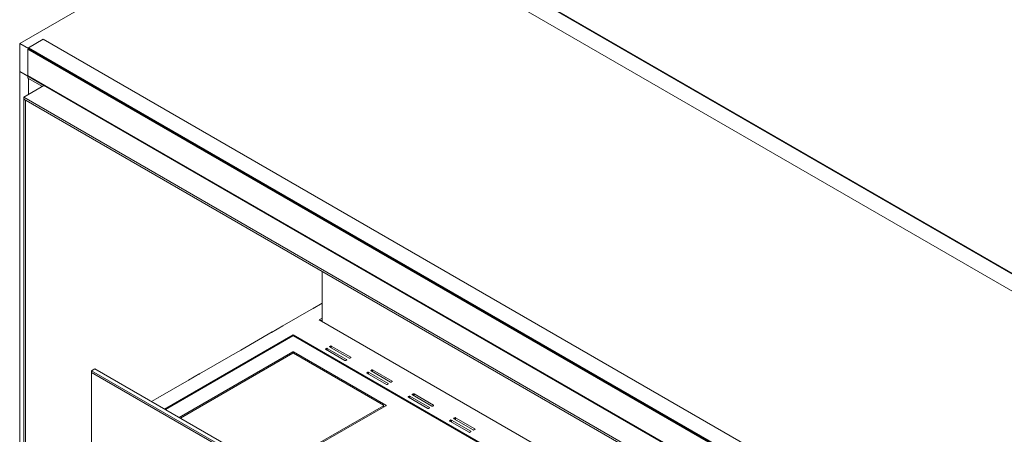
# Model space of a CAD drawing. Units: inches. Extents: x 0 to 297, y 0 to 210.
# Drawn here: x 201 to 258, y 140 to 164 of the extents above; entities that cross this region are included whole.
import ezdxf

# ---------------------------------------------------------------- set-up
doc = ezdxf.new("R2010")
doc.units = ezdxf.units.IN
doc.header["$MEASUREMENT"] = 0

# ---------------------------------------------------------------- blocks, each defined once
blk = doc.blocks.new('block 22')
at = {"color": 7, "lineweight": 9, "true_color": 0xffffff}
blk.add_lwpolyline([(221.934, 141.603), (221.934, 141.693)], dxfattribs=at)
blk = doc.blocks.new('block 42')
at = {"color": 7, "lineweight": 9, "true_color": 0xffffff}
blk.add_lwpolyline([(210.606, 143.173), (210.607, 143.172)], dxfattribs=at)
blk = doc.blocks.new('block 43')
at = {"color": 7, "lineweight": 9, "true_color": 0xffffff}
blk.add_lwpolyline([(213.018, 144.565), (213.019, 144.564)], dxfattribs=at)
blk = doc.blocks.new('block 44')
at = {"color": 7, "lineweight": 9, "true_color": 0xffffff}
blk.add_lwpolyline([(215.43, 145.958), (215.431, 145.957)], dxfattribs=at)
blk = doc.blocks.new('block 45')
at = {"color": 7, "lineweight": 9, "true_color": 0xffffff}
blk.add_lwpolyline([(217.842, 147.35), (217.843, 147.349)], dxfattribs=at)
blk = doc.blocks.new('block 175')
at = {"color": 7, "lineweight": 9, "true_color": 0xffffff}
blk.add_lwpolyline([(215.455, 137.863), (222.066, 141.679)], dxfattribs=at)
blk = doc.blocks.new('block 176')
at = {"color": 7, "lineweight": 9, "true_color": 0xffffff}
blk.add_open_spline([(222.066, 141.679), (222.074, 141.682), (222.077, 141.69), (222.075, 141.698), (222.073, 141.702), (222.07, 141.705), (222.066, 141.706)], degree=3, knots=[0, 0, 0, 0, 1, 1, 1, 2, 2, 2, 2], dxfattribs=at)
blk = doc.blocks.new('block 177')
at = {"color": 7, "lineweight": 9, "true_color": 0xffffff}
blk.add_lwpolyline([(222.066, 141.706), (216.692, 144.809)], dxfattribs=at)
blk = doc.blocks.new('block 178')
at = {"color": 7, "lineweight": 9, "true_color": 0xffffff}
blk.add_open_spline([(216.692, 144.809), (216.677, 144.816), (216.66, 144.816), (216.645, 144.809)], degree=3, dxfattribs=at)
blk = doc.blocks.new('block 179')
at = {"color": 7, "lineweight": 9, "true_color": 0xffffff}
blk.add_lwpolyline([(216.645, 144.809), (210.034, 140.992)], dxfattribs=at)
blk = doc.blocks.new('block 181')
at = {"color": 7, "lineweight": 9, "true_color": 0xffffff}
blk.add_lwpolyline([(216.645, 145.734), (209.233, 141.455)], dxfattribs=at)
blk = doc.blocks.new('block 182')
at = {"color": 7, "lineweight": 9, "true_color": 0xffffff}
blk.add_open_spline([(216.692, 145.734), (216.677, 145.741), (216.66, 145.741), (216.645, 145.734)], degree=3, dxfattribs=at)
blk = doc.blocks.new('block 183')
at = {"color": 7, "lineweight": 9, "true_color": 0xffffff}
blk.add_lwpolyline([(216.692, 145.734), (257.657, 122.085)], dxfattribs=at)
blk = doc.blocks.new('block 198')
at = {"color": 7, "lineweight": 9, "true_color": 0xffffff}
blk.add_lwpolyline([(221.948, 141.611), (221.934, 141.619)], dxfattribs=at)
blk = doc.blocks.new('block 227')
at = {"color": 7, "lineweight": 9, "true_color": 0xffffff}
blk.add_open_spline([(221.925, 141.679), (221.932, 141.682), (221.936, 141.69), (221.933, 141.698), (221.932, 141.702), (221.929, 141.705), (221.925, 141.706)], degree=3, knots=[0, 0, 0, 0, 1, 1, 1, 2, 2, 2, 2], dxfattribs=at)
blk = doc.blocks.new('block 228')
at = {"color": 7, "lineweight": 9, "true_color": 0xffffff}
blk.add_lwpolyline([(221.925, 141.679), (215.385, 137.903)], dxfattribs=at)
blk = doc.blocks.new('block 229')
at = {"color": 7, "lineweight": 9, "true_color": 0xffffff}
blk.add_lwpolyline([(216.645, 144.727), (210.105, 140.951)], dxfattribs=at)
blk = doc.blocks.new('block 230')
at = {"color": 7, "lineweight": 9, "true_color": 0xffffff}
blk.add_open_spline([(216.692, 144.727), (216.677, 144.734), (216.66, 144.734), (216.645, 144.727)], degree=3, dxfattribs=at)
blk = doc.blocks.new('block 231')
at = {"color": 7, "lineweight": 9, "true_color": 0xffffff}
blk.add_lwpolyline([(216.692, 144.727), (221.925, 141.706)], dxfattribs=at)
blk = doc.blocks.new('block 774')
at = {"color": 7, "lineweight": 9, "true_color": 0xffffff}
blk.add_lwpolyline([(218.354, 149.486), (218.354, 146.584)], dxfattribs=at)
blk = doc.blocks.new('block 775')
at = {"color": 7, "lineweight": 9, "true_color": 0xffffff}
blk.add_lwpolyline([(257.657, 113.173), (204.943, 143.605)], dxfattribs=at)
blk = doc.blocks.new('block 776')
at = {"color": 7, "lineweight": 9, "true_color": 0xffffff}
blk.add_lwpolyline([(204.943, 143.605), (204.943, 143.714)], dxfattribs=at)
blk = doc.blocks.new('block 777')
at = {"color": 7, "lineweight": 9, "true_color": 0xffffff}
blk.add_lwpolyline([(204.943, 143.714), (257.657, 113.282)], dxfattribs=at)
blk = doc.blocks.new('block 778')
at = {"color": 7, "lineweight": 9, "true_color": 0xffffff}
blk.add_lwpolyline([(204.943, 143.714), (205.131, 143.823)], dxfattribs=at)
blk = doc.blocks.new('block 779')
at = {"color": 7, "lineweight": 9, "true_color": 0xffffff}
blk.add_lwpolyline([(257.657, 113.5), (205.131, 143.823)], dxfattribs=at)
blk = doc.blocks.new('block 780')
at = {"color": 7, "lineweight": 9, "true_color": 0xffffff}
blk.add_lwpolyline([(204.943, 143.605), (204.943, 138.842)], dxfattribs=at)
blk = doc.blocks.new('block 781')
at = {"color": 7, "lineweight": 9, "true_color": 0xffffff}
blk.add_lwpolyline([(200.759, 162.746), (260.344, 128.348)], dxfattribs=at)
blk = doc.blocks.new('block 782')
at = {"color": 7, "lineweight": 9, "true_color": 0xffffff}
blk.add_lwpolyline([(218.059, 172.733), (200.759, 162.746)], dxfattribs=at)
blk = doc.blocks.new('block 783')
at = {"color": 7, "lineweight": 9, "true_color": 0xffffff}
blk.add_lwpolyline([(277.645, 138.336), (218.059, 172.733)], dxfattribs=at)
blk = doc.blocks.new('block 788')
at = {"color": 7, "lineweight": 9, "true_color": 0xffffff}
blk.add_lwpolyline([(200.759, 161.113), (260.344, 126.715)], dxfattribs=at)
blk = doc.blocks.new('block 789')
at = {"color": 7, "lineweight": 9, "true_color": 0xffffff}
blk.add_lwpolyline([(200.759, 161.113), (200.759, 162.746)], dxfattribs=at)
blk = doc.blocks.new('block 1068')
at = {"color": 7, "lineweight": 9, "true_color": 0xffffff}
blk.add_lwpolyline([(276.278, 138.091), (217.635, 171.944)], dxfattribs=at)
blk = doc.blocks.new('block 1069')
at = {"color": 7, "lineweight": 9, "true_color": 0xffffff}
blk.add_lwpolyline([(277.126, 138.581), (218.483, 172.434)], dxfattribs=at)
blk = doc.blocks.new('block 1073')
at = {"color": 7, "lineweight": 9, "true_color": 0xffffff}
blk.add_lwpolyline([(259.92, 128.647), (201.277, 162.501)], dxfattribs=at)
blk = doc.blocks.new('block 1074')
at = {"color": 7, "lineweight": 9, "true_color": 0xffffff}
blk.add_lwpolyline([(259.873, 128.566), (201.23, 162.42)], dxfattribs=at)
blk = doc.blocks.new('block 1075')
at = {"color": 7, "lineweight": 9, "true_color": 0xffffff}
blk.add_lwpolyline([(259.873, 127.042), (201.23, 160.895)], dxfattribs=at)
blk = doc.blocks.new('block 1076')
at = {"color": 7, "lineweight": 9, "true_color": 0xffffff}
blk.add_lwpolyline([(201.23, 162.42), (201.23, 160.895)], dxfattribs=at)
blk = doc.blocks.new('block 1077')
at = {"color": 7, "lineweight": 9, "true_color": 0xffffff}
blk.add_lwpolyline([(260.769, 129.137), (202.126, 162.991)], dxfattribs=at)
blk = doc.blocks.new('block 1078')
at = {"color": 7, "lineweight": 9, "true_color": 0xffffff}
blk.add_lwpolyline([(202.126, 162.991), (201.277, 162.501)], dxfattribs=at)
blk = doc.blocks.new('block 1081')
at = {"color": 7, "lineweight": 9, "true_color": 0xffffff}
blk.add_lwpolyline([(200.994, 159.616), (257.751, 126.851)], dxfattribs=at)
blk = doc.blocks.new('block 1082')
at = {"color": 7, "lineweight": 9, "true_color": 0xffffff}
blk.add_lwpolyline([(202.173, 160.297), (200.994, 159.616)], dxfattribs=at)
blk = doc.blocks.new('block 1083')
at = {"color": 7, "lineweight": 9, "true_color": 0xffffff}
blk.add_lwpolyline([(201.23, 160.841), (202.173, 160.297)], dxfattribs=at)
blk = doc.blocks.new('block 1085')
at = {"color": 7, "lineweight": 9, "true_color": 0xffffff}
blk.add_lwpolyline([(200.994, 159.507), (200.994, 159.616)], dxfattribs=at)
blk = doc.blocks.new('block 1086')
at = {"color": 7, "lineweight": 9, "true_color": 0xffffff}
blk.add_lwpolyline([(200.994, 159.507), (257.751, 126.742)], dxfattribs=at)
blk = doc.blocks.new('block 1091')
at = {"color": 7, "lineweight": 9, "true_color": 0xffffff}
blk.add_lwpolyline([(201.23, 160.732), (201.23, 160.841)], dxfattribs=at)
blk = doc.blocks.new('block 1092')
at = {"color": 7, "lineweight": 9, "true_color": 0xffffff}
blk.add_lwpolyline([(201.23, 160.732), (202.079, 160.242)], dxfattribs=at)
blk = doc.blocks.new('block 1098')
at = {"color": 7, "lineweight": 9, "true_color": 0xffffff}
blk.add_open_spline([(217.864, 147.361), (217.862, 147.361), (217.86, 147.361), (217.859, 147.36)], degree=3, dxfattribs=at)
blk = doc.blocks.new('block 1099')
at = {"color": 7, "lineweight": 9, "true_color": 0xffffff}
blk.add_lwpolyline([(216.036, 146.308), (217.859, 147.36)], dxfattribs=at)
blk = doc.blocks.new('block 1100')
at = {"color": 7, "lineweight": 9, "true_color": 0xffffff}
blk.add_open_spline([(216.036, 146.308), (216.034, 146.306), (216.032, 146.305), (216.031, 146.303)], degree=3, dxfattribs=at)
blk = doc.blocks.new('block 1101')
at = {"color": 7, "lineweight": 9, "true_color": 0xffffff}
blk.add_open_spline([(215.452, 145.969), (215.45, 145.969), (215.448, 145.968), (215.447, 145.967)], degree=3, dxfattribs=at)
blk = doc.blocks.new('block 1102')
at = {"color": 7, "lineweight": 9, "true_color": 0xffffff}
blk.add_lwpolyline([(213.624, 144.915), (215.447, 145.967)], dxfattribs=at)
blk = doc.blocks.new('block 1103')
at = {"color": 7, "lineweight": 9, "true_color": 0xffffff}
blk.add_open_spline([(213.624, 144.915), (213.622, 144.914), (213.62, 144.912), (213.619, 144.911)], degree=3, dxfattribs=at)
blk = doc.blocks.new('block 1104')
at = {"color": 7, "lineweight": 9, "true_color": 0xffffff}
blk.add_open_spline([(213.04, 144.577), (213.038, 144.577), (213.036, 144.576), (213.035, 144.575)], degree=3, dxfattribs=at)
blk = doc.blocks.new('block 1105')
at = {"color": 7, "lineweight": 9, "true_color": 0xffffff}
blk.add_lwpolyline([(211.212, 143.523), (213.035, 144.575)], dxfattribs=at)
blk = doc.blocks.new('block 1106')
at = {"color": 7, "lineweight": 9, "true_color": 0xffffff}
blk.add_open_spline([(211.212, 143.523), (211.21, 143.521), (211.208, 143.52), (211.207, 143.518)], degree=3, dxfattribs=at)
blk = doc.blocks.new('block 1107')
at = {"color": 7, "lineweight": 9, "true_color": 0xffffff}
blk.add_open_spline([(210.628, 143.184), (210.626, 143.184), (210.624, 143.184), (210.623, 143.182)], degree=3, dxfattribs=at)
blk = doc.blocks.new('block 1108')
at = {"color": 7, "lineweight": 9, "true_color": 0xffffff}
blk.add_lwpolyline([(208.8, 142.13), (210.623, 143.182)], dxfattribs=at)
blk = doc.blocks.new('block 1109')
at = {"color": 7, "lineweight": 9, "true_color": 0xffffff}
blk.add_open_spline([(208.8, 142.13), (208.798, 142.129), (208.796, 142.128), (208.795, 142.126)], degree=3, dxfattribs=at)
blk = doc.blocks.new('block 1114')
at = {"color": 7, "lineweight": 9, "true_color": 0xffffff}
blk.add_lwpolyline([(201.089, 159.453), (201.089, 137.679)], dxfattribs=at)
blk = doc.blocks.new('block 1115')
at = {"color": 7, "lineweight": 9, "true_color": 0xffffff}
blk.add_lwpolyline([(200.994, 159.507), (201.089, 159.453)], dxfattribs=at)
blk = doc.blocks.new('block 1117')
at = {"color": 7, "lineweight": 9, "true_color": 0xffffff}
blk.add_lwpolyline([(200.994, 159.507), (200.994, 137.733)], dxfattribs=at)
blk = doc.blocks.new('block 1118')
at = {"color": 7, "lineweight": 9, "true_color": 0xffffff}
blk.add_lwpolyline([(211.247, 143.543), (211.248, 143.542)], dxfattribs=at)
blk = doc.blocks.new('block 1119')
at = {"color": 7, "lineweight": 9, "true_color": 0xffffff}
blk.add_lwpolyline([(210.589, 143.161), (210.587, 143.162)], dxfattribs=at)
blk = doc.blocks.new('block 1120')
at = {"color": 7, "lineweight": 9, "true_color": 0xffffff}
blk.add_lwpolyline([(211.248, 143.542), (210.589, 143.161)], dxfattribs=at)
blk = doc.blocks.new('block 1121')
at = {"color": 7, "lineweight": 9, "true_color": 0xffffff}
blk.add_lwpolyline([(216.072, 146.328), (216.073, 146.327)], dxfattribs=at)
blk = doc.blocks.new('block 1122')
at = {"color": 7, "lineweight": 9, "true_color": 0xffffff}
blk.add_lwpolyline([(215.413, 145.946), (215.411, 145.947)], dxfattribs=at)
blk = doc.blocks.new('block 1123')
at = {"color": 7, "lineweight": 9, "true_color": 0xffffff}
blk.add_lwpolyline([(216.073, 146.327), (215.413, 145.946)], dxfattribs=at)
blk = doc.blocks.new('block 1127')
at = {"color": 7, "lineweight": 9, "true_color": 0xffffff}
blk.add_open_spline([(222.424, 143.078), (222.432, 143.081), (222.435, 143.089), (222.433, 143.097), (222.431, 143.1), (222.428, 143.104), (222.424, 143.105)], degree=3, knots=[0, 0, 0, 0, 1, 1, 1, 2, 2, 2, 2], dxfattribs=at)
blk = doc.blocks.new('block 1128')
at = {"color": 7, "lineweight": 9, "true_color": 0xffffff}
blk.add_lwpolyline([(222.424, 143.105), (221.293, 143.758)], dxfattribs=at)
blk = doc.blocks.new('block 1129')
at = {"color": 7, "lineweight": 9, "true_color": 0xffffff}
blk.add_open_spline([(221.293, 143.758), (221.278, 143.766), (221.261, 143.766), (221.246, 143.758)], degree=3, dxfattribs=at)
blk = doc.blocks.new('block 1130')
at = {"color": 7, "lineweight": 9, "true_color": 0xffffff}
blk.add_lwpolyline([(221.246, 143.758), (221.199, 143.731)], dxfattribs=at)
blk = doc.blocks.new('block 1131')
at = {"color": 7, "lineweight": 9, "true_color": 0xffffff}
blk.add_open_spline([(221.199, 143.731), (221.191, 143.728), (221.187, 143.72), (221.19, 143.712), (221.192, 143.708), (221.195, 143.705), (221.199, 143.704)], degree=3, knots=[0, 0, 0, 0, 1, 1, 1, 2, 2, 2, 2], dxfattribs=at)
blk = doc.blocks.new('block 1132')
at = {"color": 7, "lineweight": 9, "true_color": 0xffffff}
blk.add_lwpolyline([(221.199, 143.704), (222.33, 143.051)], dxfattribs=at)
blk = doc.blocks.new('block 1133')
at = {"color": 7, "lineweight": 9, "true_color": 0xffffff}
blk.add_open_spline([(222.33, 143.051), (222.345, 143.043), (222.362, 143.043), (222.377, 143.051)], degree=3, dxfattribs=at)
blk = doc.blocks.new('block 1134')
at = {"color": 7, "lineweight": 9, "true_color": 0xffffff}
blk.add_lwpolyline([(222.377, 143.051), (222.424, 143.078)], dxfattribs=at)
blk = doc.blocks.new('block 1135')
at = {"color": 7, "lineweight": 9, "true_color": 0xffffff}
blk.add_open_spline([(220.963, 143.595), (220.955, 143.592), (220.952, 143.584), (220.954, 143.576), (220.956, 143.572), (220.959, 143.569), (220.963, 143.568)], degree=3, knots=[0, 0, 0, 0, 1, 1, 1, 2, 2, 2, 2], dxfattribs=at)
blk = doc.blocks.new('block 1136')
at = {"color": 7, "lineweight": 9, "true_color": 0xffffff}
blk.add_lwpolyline([(220.963, 143.568), (222.094, 142.915)], dxfattribs=at)
blk = doc.blocks.new('block 1137')
at = {"color": 7, "lineweight": 9, "true_color": 0xffffff}
blk.add_open_spline([(222.094, 142.915), (222.109, 142.907), (222.127, 142.907), (222.141, 142.915)], degree=3, dxfattribs=at)
blk = doc.blocks.new('block 1138')
at = {"color": 7, "lineweight": 9, "true_color": 0xffffff}
blk.add_lwpolyline([(222.141, 142.915), (222.188, 142.942)], dxfattribs=at)
blk = doc.blocks.new('block 1139')
at = {"color": 7, "lineweight": 9, "true_color": 0xffffff}
blk.add_open_spline([(222.188, 142.942), (222.196, 142.945), (222.2, 142.953), (222.197, 142.961), (222.196, 142.964), (222.192, 142.968), (222.188, 142.969)], degree=3, knots=[0, 0, 0, 0, 1, 1, 1, 2, 2, 2, 2], dxfattribs=at)
blk = doc.blocks.new('block 1140')
at = {"color": 7, "lineweight": 9, "true_color": 0xffffff}
blk.add_lwpolyline([(222.188, 142.969), (221.057, 143.622)], dxfattribs=at)
blk = doc.blocks.new('block 1141')
at = {"color": 7, "lineweight": 9, "true_color": 0xffffff}
blk.add_open_spline([(221.057, 143.622), (221.042, 143.63), (221.025, 143.63), (221.01, 143.622)], degree=3, dxfattribs=at)
blk = doc.blocks.new('block 1142')
at = {"color": 7, "lineweight": 9, "true_color": 0xffffff}
blk.add_lwpolyline([(221.01, 143.622), (220.963, 143.595)], dxfattribs=at)
blk = doc.blocks.new('block 1143')
at = {"color": 7, "lineweight": 9, "true_color": 0xffffff}
blk.add_open_spline([(218.554, 144.985), (218.547, 144.983), (218.543, 144.974), (218.546, 144.967), (218.547, 144.963), (218.55, 144.96), (218.554, 144.958)], degree=3, knots=[0, 0, 0, 0, 1, 1, 1, 2, 2, 2, 2], dxfattribs=at)
blk = doc.blocks.new('block 1144')
at = {"color": 7, "lineweight": 9, "true_color": 0xffffff}
blk.add_lwpolyline([(218.554, 144.958), (219.685, 144.305)], dxfattribs=at)
blk = doc.blocks.new('block 1145')
at = {"color": 7, "lineweight": 9, "true_color": 0xffffff}
blk.add_open_spline([(219.685, 144.305), (219.7, 144.297), (219.718, 144.297), (219.733, 144.305)], degree=3, dxfattribs=at)
blk = doc.blocks.new('block 1146')
at = {"color": 7, "lineweight": 9, "true_color": 0xffffff}
blk.add_lwpolyline([(219.733, 144.305), (219.78, 144.332)], dxfattribs=at)
blk = doc.blocks.new('block 1147')
at = {"color": 7, "lineweight": 9, "true_color": 0xffffff}
blk.add_open_spline([(219.78, 144.332), (219.787, 144.335), (219.791, 144.343), (219.788, 144.351), (219.787, 144.355), (219.784, 144.358), (219.78, 144.359)], degree=3, knots=[0, 0, 0, 0, 1, 1, 1, 2, 2, 2, 2], dxfattribs=at)
blk = doc.blocks.new('block 1148')
at = {"color": 7, "lineweight": 9, "true_color": 0xffffff}
blk.add_lwpolyline([(219.78, 144.359), (218.648, 145.013)], dxfattribs=at)
blk = doc.blocks.new('block 1149')
at = {"color": 7, "lineweight": 9, "true_color": 0xffffff}
blk.add_open_spline([(218.648, 145.013), (218.634, 145.02), (218.616, 145.02), (218.601, 145.013)], degree=3, dxfattribs=at)
blk = doc.blocks.new('block 1150')
at = {"color": 7, "lineweight": 9, "true_color": 0xffffff}
blk.add_lwpolyline([(218.601, 145.013), (218.554, 144.985)], dxfattribs=at)
blk = doc.blocks.new('block 1151')
at = {"color": 7, "lineweight": 9, "true_color": 0xffffff}
blk.add_open_spline([(220.016, 144.468), (220.023, 144.471), (220.027, 144.48), (220.024, 144.487), (220.022, 144.491), (220.019, 144.494), (220.016, 144.496)], degree=3, knots=[0, 0, 0, 0, 1, 1, 1, 2, 2, 2, 2], dxfattribs=at)
blk = doc.blocks.new('block 1152')
at = {"color": 7, "lineweight": 9, "true_color": 0xffffff}
blk.add_lwpolyline([(220.016, 144.496), (218.884, 145.149)], dxfattribs=at)
blk = doc.blocks.new('block 1153')
at = {"color": 7, "lineweight": 9, "true_color": 0xffffff}
blk.add_open_spline([(218.884, 145.149), (218.869, 145.156), (218.852, 145.156), (218.837, 145.149)], degree=3, dxfattribs=at)
blk = doc.blocks.new('block 1154')
at = {"color": 7, "lineweight": 9, "true_color": 0xffffff}
blk.add_lwpolyline([(218.837, 145.149), (218.79, 145.122)], dxfattribs=at)
blk = doc.blocks.new('block 1155')
at = {"color": 7, "lineweight": 9, "true_color": 0xffffff}
blk.add_open_spline([(218.79, 145.122), (218.783, 145.119), (218.779, 145.11), (218.781, 145.103), (218.783, 145.099), (218.786, 145.096), (218.79, 145.094)], degree=3, knots=[0, 0, 0, 0, 1, 1, 1, 2, 2, 2, 2], dxfattribs=at)
blk = doc.blocks.new('block 1156')
at = {"color": 7, "lineweight": 9, "true_color": 0xffffff}
blk.add_lwpolyline([(218.79, 145.094), (219.921, 144.441)], dxfattribs=at)
blk = doc.blocks.new('block 1157')
at = {"color": 7, "lineweight": 9, "true_color": 0xffffff}
blk.add_open_spline([(219.921, 144.441), (219.936, 144.434), (219.953, 144.434), (219.968, 144.441)], degree=3, dxfattribs=at)
blk = doc.blocks.new('block 1158')
at = {"color": 7, "lineweight": 9, "true_color": 0xffffff}
blk.add_lwpolyline([(219.968, 144.441), (220.016, 144.468)], dxfattribs=at)
blk = doc.blocks.new('block 1159')
at = {"color": 7, "lineweight": 9, "true_color": 0xffffff}
blk.add_lwpolyline([(218.354, 146.775), (218.189, 146.679)], dxfattribs=at)
blk = doc.blocks.new('block 1160')
at = {"color": 7, "lineweight": 9, "true_color": 0xffffff}
blk.add_lwpolyline([(218.189, 146.679), (257.657, 123.895)], dxfattribs=at)
blk = doc.blocks.new('block 1163')
at = {"color": 7, "lineweight": 9, "true_color": 0xffffff}
blk.add_lwpolyline([(216.669, 145.802), (209.186, 141.482)], dxfattribs=at)
blk = doc.blocks.new('block 1164')
at = {"color": 7, "lineweight": 9, "true_color": 0xffffff}
blk.add_lwpolyline([(257.657, 122.14), (216.669, 145.802)], dxfattribs=at)
blk = doc.blocks.new('block 1167')
at = {"color": 7, "lineweight": 9, "true_color": 0xffffff}
blk.add_lwpolyline([(223.419, 142.232), (223.371, 142.204)], dxfattribs=at)
blk = doc.blocks.new('block 1168')
at = {"color": 7, "lineweight": 9, "true_color": 0xffffff}
blk.add_open_spline([(223.371, 142.204), (223.364, 142.202), (223.36, 142.193), (223.363, 142.186), (223.364, 142.182), (223.368, 142.179), (223.371, 142.177)], degree=3, knots=[0, 0, 0, 0, 1, 1, 1, 2, 2, 2, 2], dxfattribs=at)
blk = doc.blocks.new('block 1169')
at = {"color": 7, "lineweight": 9, "true_color": 0xffffff}
blk.add_lwpolyline([(223.371, 142.177), (224.503, 141.524)], dxfattribs=at)
blk = doc.blocks.new('block 1170')
at = {"color": 7, "lineweight": 9, "true_color": 0xffffff}
blk.add_open_spline([(224.503, 141.524), (224.518, 141.516), (224.535, 141.516), (224.55, 141.524)], degree=3, dxfattribs=at)
blk = doc.blocks.new('block 1171')
at = {"color": 7, "lineweight": 9, "true_color": 0xffffff}
blk.add_lwpolyline([(224.55, 141.524), (224.597, 141.551)], dxfattribs=at)
blk = doc.blocks.new('block 1172')
at = {"color": 7, "lineweight": 9, "true_color": 0xffffff}
blk.add_open_spline([(224.597, 141.551), (224.605, 141.554), (224.609, 141.563), (224.606, 141.57), (224.604, 141.574), (224.601, 141.577), (224.597, 141.579)], degree=3, knots=[0, 0, 0, 0, 1, 1, 1, 2, 2, 2, 2], dxfattribs=at)
blk = doc.blocks.new('block 1173')
at = {"color": 7, "lineweight": 9, "true_color": 0xffffff}
blk.add_lwpolyline([(224.597, 141.579), (223.466, 142.232)], dxfattribs=at)
blk = doc.blocks.new('block 1174')
at = {"color": 7, "lineweight": 9, "true_color": 0xffffff}
blk.add_open_spline([(223.466, 142.232), (223.451, 142.239), (223.433, 142.239), (223.419, 142.232)], degree=3, dxfattribs=at)
blk = doc.blocks.new('block 1175')
at = {"color": 7, "lineweight": 9, "true_color": 0xffffff}
blk.add_lwpolyline([(225.827, 140.841), (225.78, 140.814)], dxfattribs=at)
blk = doc.blocks.new('block 1176')
at = {"color": 7, "lineweight": 9, "true_color": 0xffffff}
blk.add_open_spline([(225.78, 140.814), (225.773, 140.811), (225.769, 140.803), (225.772, 140.795), (225.773, 140.791), (225.776, 140.788), (225.78, 140.787)], degree=3, knots=[0, 0, 0, 0, 1, 1, 1, 2, 2, 2, 2], dxfattribs=at)
blk = doc.blocks.new('block 1177')
at = {"color": 7, "lineweight": 9, "true_color": 0xffffff}
blk.add_lwpolyline([(225.78, 140.787), (226.912, 140.134)], dxfattribs=at)
blk = doc.blocks.new('block 1178')
at = {"color": 7, "lineweight": 9, "true_color": 0xffffff}
blk.add_open_spline([(226.912, 140.134), (226.926, 140.126), (226.944, 140.126), (226.959, 140.134)], degree=3, dxfattribs=at)
blk = doc.blocks.new('block 1179')
at = {"color": 7, "lineweight": 9, "true_color": 0xffffff}
blk.add_lwpolyline([(226.959, 140.134), (227.006, 140.161)], dxfattribs=at)
blk = doc.blocks.new('block 1180')
at = {"color": 7, "lineweight": 9, "true_color": 0xffffff}
blk.add_open_spline([(227.006, 140.161), (227.013, 140.164), (227.017, 140.172), (227.014, 140.18), (227.013, 140.184), (227.01, 140.187), (227.006, 140.188)], degree=3, knots=[0, 0, 0, 0, 1, 1, 1, 2, 2, 2, 2], dxfattribs=at)
blk = doc.blocks.new('block 1181')
at = {"color": 7, "lineweight": 9, "true_color": 0xffffff}
blk.add_lwpolyline([(227.006, 140.188), (225.874, 140.841)], dxfattribs=at)
blk = doc.blocks.new('block 1182')
at = {"color": 7, "lineweight": 9, "true_color": 0xffffff}
blk.add_open_spline([(225.874, 140.841), (225.86, 140.849), (225.842, 140.849), (225.827, 140.841)], degree=3, dxfattribs=at)
blk = doc.blocks.new('block 1284')
at = {"color": 7, "lineweight": 9, "true_color": 0xffffff}
blk.add_lwpolyline([(224.786, 141.66), (224.833, 141.687)], dxfattribs=at)
blk = doc.blocks.new('block 1285')
at = {"color": 7, "lineweight": 9, "true_color": 0xffffff}
blk.add_open_spline([(224.833, 141.687), (224.84, 141.69), (224.844, 141.699), (224.841, 141.706), (224.84, 141.71), (224.837, 141.713), (224.833, 141.715)], degree=3, knots=[0, 0, 0, 0, 1, 1, 1, 2, 2, 2, 2], dxfattribs=at)
blk = doc.blocks.new('block 1286')
at = {"color": 7, "lineweight": 9, "true_color": 0xffffff}
blk.add_lwpolyline([(224.833, 141.715), (223.701, 142.368)], dxfattribs=at)
blk = doc.blocks.new('block 1287')
at = {"color": 7, "lineweight": 9, "true_color": 0xffffff}
blk.add_open_spline([(223.701, 142.368), (223.687, 142.375), (223.669, 142.375), (223.654, 142.368)], degree=3, dxfattribs=at)
blk = doc.blocks.new('block 1288')
at = {"color": 7, "lineweight": 9, "true_color": 0xffffff}
blk.add_lwpolyline([(223.654, 142.368), (223.607, 142.34)], dxfattribs=at)
blk = doc.blocks.new('block 1289')
at = {"color": 7, "lineweight": 9, "true_color": 0xffffff}
blk.add_open_spline([(223.607, 142.34), (223.6, 142.338), (223.596, 142.329), (223.599, 142.322), (223.6, 142.318), (223.603, 142.315), (223.607, 142.313)], degree=3, knots=[0, 0, 0, 0, 1, 1, 1, 2, 2, 2, 2], dxfattribs=at)
blk = doc.blocks.new('block 1290')
at = {"color": 7, "lineweight": 9, "true_color": 0xffffff}
blk.add_lwpolyline([(223.607, 142.313), (224.739, 141.66)], dxfattribs=at)
blk = doc.blocks.new('block 1291')
at = {"color": 7, "lineweight": 9, "true_color": 0xffffff}
blk.add_open_spline([(224.739, 141.66), (224.753, 141.653), (224.771, 141.653), (224.786, 141.66)], degree=3, dxfattribs=at)
blk = doc.blocks.new('block 1292')
at = {"color": 7, "lineweight": 9, "true_color": 0xffffff}
blk.add_lwpolyline([(227.194, 140.27), (227.242, 140.297)], dxfattribs=at)
blk = doc.blocks.new('block 1293')
at = {"color": 7, "lineweight": 9, "true_color": 0xffffff}
blk.add_open_spline([(227.242, 140.297), (227.249, 140.3), (227.253, 140.308), (227.25, 140.316), (227.248, 140.32), (227.245, 140.323), (227.242, 140.324)], degree=3, knots=[0, 0, 0, 0, 1, 1, 1, 2, 2, 2, 2], dxfattribs=at)
blk = doc.blocks.new('block 1294')
at = {"color": 7, "lineweight": 9, "true_color": 0xffffff}
blk.add_lwpolyline([(227.242, 140.324), (226.11, 140.977)], dxfattribs=at)
blk = doc.blocks.new('block 1295')
at = {"color": 7, "lineweight": 9, "true_color": 0xffffff}
blk.add_open_spline([(226.11, 140.977), (226.095, 140.985), (226.078, 140.985), (226.063, 140.977)], degree=3, dxfattribs=at)
blk = doc.blocks.new('block 1296')
at = {"color": 7, "lineweight": 9, "true_color": 0xffffff}
blk.add_lwpolyline([(226.063, 140.977), (226.016, 140.95)], dxfattribs=at)
blk = doc.blocks.new('block 1297')
at = {"color": 7, "lineweight": 9, "true_color": 0xffffff}
blk.add_open_spline([(226.016, 140.95), (226.008, 140.947), (226.004, 140.939), (226.007, 140.931), (226.009, 140.927), (226.012, 140.924), (226.016, 140.923)], degree=3, knots=[0, 0, 0, 0, 1, 1, 1, 2, 2, 2, 2], dxfattribs=at)
blk = doc.blocks.new('block 1298')
at = {"color": 7, "lineweight": 9, "true_color": 0xffffff}
blk.add_lwpolyline([(226.016, 140.923), (227.147, 140.27)], dxfattribs=at)
blk = doc.blocks.new('block 1299')
at = {"color": 7, "lineweight": 9, "true_color": 0xffffff}
blk.add_open_spline([(227.147, 140.27), (227.162, 140.262), (227.18, 140.262), (227.194, 140.27)], degree=3, dxfattribs=at)
blk = doc.blocks.new('block 1401')
at = {"color": 7, "lineweight": 9, "true_color": 0xffffff}
blk.add_lwpolyline([(217.825, 147.339), (217.823, 147.339)], dxfattribs=at)
blk = doc.blocks.new('block 1402')
at = {"color": 7, "lineweight": 9, "true_color": 0xffffff}
blk.add_lwpolyline([(218.354, 147.644), (217.825, 147.339)], dxfattribs=at)
blk = doc.blocks.new('block 1403')
at = {"color": 7, "lineweight": 9, "true_color": 0xffffff}
blk.add_lwpolyline([(213.659, 144.936), (213.661, 144.935)], dxfattribs=at)
blk = doc.blocks.new('block 1404')
at = {"color": 7, "lineweight": 9, "true_color": 0xffffff}
blk.add_lwpolyline([(213.001, 144.554), (213, 144.554)], dxfattribs=at)
blk = doc.blocks.new('block 1405')
at = {"color": 7, "lineweight": 9, "true_color": 0xffffff}
blk.add_lwpolyline([(213.661, 144.935), (213.001, 144.554)], dxfattribs=at)
blk = doc.blocks.new('block 1406')
at = {"color": 7, "lineweight": 9, "true_color": 0xffffff}
blk.add_lwpolyline([(208.835, 142.151), (208.837, 142.15)], dxfattribs=at)
blk = doc.blocks.new('block 1407')
at = {"color": 7, "lineweight": 9, "true_color": 0xffffff}
blk.add_lwpolyline([(208.837, 142.15), (208.433, 141.917)], dxfattribs=at)
blk = doc.blocks.new('block 1416')
at = {"color": 7, "lineweight": 9, "true_color": 0xffffff}
blk.add_lwpolyline([(216.669, 145.739), (216.669, 145.802)], dxfattribs=at)
blk = doc.blocks.new('block 1418')
at = {"color": 7, "lineweight": 9, "true_color": 0xffffff}
blk.add_lwpolyline([(218.354, 146.666), (218.283, 146.625)], dxfattribs=at)
blk = doc.blocks.new('block 1480')
at = {"color": 7, "lineweight": 9, "true_color": 0xffffff}
blk.add_lwpolyline([(202.173, 160.297), (200.759, 161.113)], dxfattribs=at)
blk = doc.blocks.new('block 1482')
at = {"color": 7, "lineweight": 9, "true_color": 0xffffff}
blk.add_lwpolyline([(200.759, 161.113), (200.759, 139.23)], dxfattribs=at)
blk = doc.blocks.new('block 1487')
at = {"color": 7, "lineweight": 9, "true_color": 0xffffff}
blk.add_lwpolyline([(201.277, 160.705), (202.079, 160.242)], dxfattribs=at)
blk = doc.blocks.new('block 1498')
at = {"color": 8, "lineweight": 9, "true_color": 0x808080}
blk.add_lwpolyline([(216.645, 144.727), (216.645, 144.809)], dxfattribs=at)
blk = doc.blocks.new('block 1499')
at = {"color": 8, "lineweight": 9, "true_color": 0x808080}
blk.add_lwpolyline([(222.066, 141.679), (222.066, 141.706)], dxfattribs=at)
blk = doc.blocks.new('block 1500')
at = {"color": 8, "lineweight": 9, "true_color": 0x808080}
blk.add_lwpolyline([(216.692, 144.727), (216.692, 144.809)], dxfattribs=at)
blk = doc.blocks.new('block 1504')
at = {"color": 8, "lineweight": 9, "true_color": 0x808080}
blk.add_lwpolyline([(221.925, 141.597), (221.925, 141.679)], dxfattribs=at)
blk = doc.blocks.new('block 1567')
at = {"color": 8, "lineweight": 9, "true_color": 0x808080}
blk.add_lwpolyline([(210.623, 143.182), (210.624, 143.182)], dxfattribs=at)
blk = doc.blocks.new('block 1568')
at = {"color": 8, "lineweight": 9, "true_color": 0x808080}
blk.add_lwpolyline([(210.616, 143.179), (210.617, 143.178)], dxfattribs=at)
blk = doc.blocks.new('block 1569')
at = {"color": 8, "lineweight": 9, "true_color": 0x808080}
blk.add_lwpolyline([(210.602, 143.17), (210.603, 143.17)], dxfattribs=at)
blk = doc.blocks.new('block 1570')
at = {"color": 8, "lineweight": 9, "true_color": 0x808080}
blk.add_lwpolyline([(213.035, 144.575), (213.036, 144.574)], dxfattribs=at)
blk = doc.blocks.new('block 1571')
at = {"color": 8, "lineweight": 9, "true_color": 0x808080}
blk.add_lwpolyline([(213.028, 144.571), (213.029, 144.57)], dxfattribs=at)
blk = doc.blocks.new('block 1572')
at = {"color": 8, "lineweight": 9, "true_color": 0x808080}
blk.add_lwpolyline([(213.014, 144.563), (213.015, 144.562)], dxfattribs=at)
blk = doc.blocks.new('block 1573')
at = {"color": 8, "lineweight": 9, "true_color": 0x808080}
blk.add_lwpolyline([(215.447, 145.967), (215.448, 145.967)], dxfattribs=at)
blk = doc.blocks.new('block 1574')
at = {"color": 8, "lineweight": 9, "true_color": 0x808080}
blk.add_lwpolyline([(215.44, 145.963), (215.441, 145.963)], dxfattribs=at)
blk = doc.blocks.new('block 1575')
at = {"color": 8, "lineweight": 9, "true_color": 0x808080}
blk.add_lwpolyline([(215.426, 145.955), (215.427, 145.955)], dxfattribs=at)
blk = doc.blocks.new('block 1576')
at = {"color": 8, "lineweight": 9, "true_color": 0x808080}
blk.add_lwpolyline([(217.859, 147.36), (217.86, 147.359)], dxfattribs=at)
blk = doc.blocks.new('block 1577')
at = {"color": 8, "lineweight": 9, "true_color": 0x808080}
blk.add_lwpolyline([(217.852, 147.356), (217.853, 147.355)], dxfattribs=at)
blk = doc.blocks.new('block 1578')
at = {"color": 8, "lineweight": 9, "true_color": 0x808080}
blk.add_lwpolyline([(217.838, 147.348), (217.839, 147.347)], dxfattribs=at)
blk = doc.blocks.new('block 1681')
at = {"color": 8, "lineweight": 9, "true_color": 0x808080}
blk.add_lwpolyline([(227.006, 140.161), (227.006, 140.188)], dxfattribs=at)
blk = doc.blocks.new('block 1682')
at = {"color": 8, "lineweight": 9, "true_color": 0x808080}
blk.add_lwpolyline([(225.874, 140.732), (225.874, 140.841)], dxfattribs=at)
blk = doc.blocks.new('block 1683')
at = {"color": 8, "lineweight": 9, "true_color": 0x808080}
blk.add_lwpolyline([(227.242, 140.297), (227.242, 140.324)], dxfattribs=at)
blk = doc.blocks.new('block 1684')
at = {"color": 8, "lineweight": 9, "true_color": 0x808080}
blk.add_lwpolyline([(226.11, 140.868), (226.11, 140.977)], dxfattribs=at)
blk = doc.blocks.new('block 1685')
at = {"color": 8, "lineweight": 9, "true_color": 0x808080}
blk.add_lwpolyline([(225.78, 140.787), (225.78, 140.814)], dxfattribs=at)
blk = doc.blocks.new('block 1686')
at = {"color": 8, "lineweight": 9, "true_color": 0x808080}
blk.add_lwpolyline([(225.827, 140.76), (225.827, 140.841)], dxfattribs=at)
blk = doc.blocks.new('block 1687')
at = {"color": 8, "lineweight": 9, "true_color": 0x808080}
blk.add_lwpolyline([(226.016, 140.923), (226.016, 140.95)], dxfattribs=at)
blk = doc.blocks.new('block 1688')
at = {"color": 8, "lineweight": 9, "true_color": 0x808080}
blk.add_lwpolyline([(226.063, 140.896), (226.063, 140.977)], dxfattribs=at)
blk = doc.blocks.new('block 1689')
at = {"color": 8, "lineweight": 9, "true_color": 0x808080}
blk.add_lwpolyline([(224.597, 141.551), (224.597, 141.579)], dxfattribs=at)
blk = doc.blocks.new('block 1690')
at = {"color": 8, "lineweight": 9, "true_color": 0x808080}
blk.add_lwpolyline([(223.466, 142.123), (223.466, 142.232)], dxfattribs=at)
blk = doc.blocks.new('block 1691')
at = {"color": 8, "lineweight": 9, "true_color": 0x808080}
blk.add_lwpolyline([(224.833, 141.687), (224.833, 141.715)], dxfattribs=at)
blk = doc.blocks.new('block 1692')
at = {"color": 8, "lineweight": 9, "true_color": 0x808080}
blk.add_lwpolyline([(223.701, 142.259), (223.701, 142.368)], dxfattribs=at)
blk = doc.blocks.new('block 1693')
at = {"color": 8, "lineweight": 9, "true_color": 0x808080}
blk.add_lwpolyline([(223.371, 142.177), (223.371, 142.204)], dxfattribs=at)
blk = doc.blocks.new('block 1694')
at = {"color": 8, "lineweight": 9, "true_color": 0x808080}
blk.add_lwpolyline([(223.419, 142.15), (223.419, 142.232)], dxfattribs=at)
blk = doc.blocks.new('block 1695')
at = {"color": 8, "lineweight": 9, "true_color": 0x808080}
blk.add_lwpolyline([(223.607, 142.313), (223.607, 142.34)], dxfattribs=at)
blk = doc.blocks.new('block 1696')
at = {"color": 8, "lineweight": 9, "true_color": 0x808080}
blk.add_lwpolyline([(223.654, 142.286), (223.654, 142.368)], dxfattribs=at)
blk = doc.blocks.new('block 1697')
at = {"color": 8, "lineweight": 9, "true_color": 0x808080}
blk.add_lwpolyline([(222.188, 142.942), (222.188, 142.969)], dxfattribs=at)
blk = doc.blocks.new('block 1698')
at = {"color": 8, "lineweight": 9, "true_color": 0x808080}
blk.add_lwpolyline([(221.057, 143.513), (221.057, 143.622)], dxfattribs=at)
blk = doc.blocks.new('block 1699')
at = {"color": 8, "lineweight": 9, "true_color": 0x808080}
blk.add_lwpolyline([(222.424, 143.078), (222.424, 143.105)], dxfattribs=at)
blk = doc.blocks.new('block 1700')
at = {"color": 8, "lineweight": 9, "true_color": 0x808080}
blk.add_lwpolyline([(221.293, 143.649), (221.293, 143.758)], dxfattribs=at)
blk = doc.blocks.new('block 1701')
at = {"color": 8, "lineweight": 9, "true_color": 0x808080}
blk.add_lwpolyline([(220.963, 143.568), (220.963, 143.595)], dxfattribs=at)
blk = doc.blocks.new('block 1702')
at = {"color": 8, "lineweight": 9, "true_color": 0x808080}
blk.add_lwpolyline([(221.01, 143.541), (221.01, 143.622)], dxfattribs=at)
blk = doc.blocks.new('block 1703')
at = {"color": 8, "lineweight": 9, "true_color": 0x808080}
blk.add_lwpolyline([(221.199, 143.704), (221.199, 143.731)], dxfattribs=at)
blk = doc.blocks.new('block 1704')
at = {"color": 8, "lineweight": 9, "true_color": 0x808080}
blk.add_lwpolyline([(221.246, 143.677), (221.246, 143.758)], dxfattribs=at)
blk = doc.blocks.new('block 1705')
at = {"color": 8, "lineweight": 9, "true_color": 0x808080}
blk.add_lwpolyline([(219.78, 144.332), (219.78, 144.359)], dxfattribs=at)
blk = doc.blocks.new('block 1706')
at = {"color": 8, "lineweight": 9, "true_color": 0x808080}
blk.add_lwpolyline([(218.648, 144.904), (218.648, 145.013)], dxfattribs=at)
blk = doc.blocks.new('block 1707')
at = {"color": 8, "lineweight": 9, "true_color": 0x808080}
blk.add_lwpolyline([(220.016, 144.468), (220.016, 144.496)], dxfattribs=at)
blk = doc.blocks.new('block 1708')
at = {"color": 8, "lineweight": 9, "true_color": 0x808080}
blk.add_lwpolyline([(218.884, 145.04), (218.884, 145.149)], dxfattribs=at)
blk = doc.blocks.new('block 1709')
at = {"color": 8, "lineweight": 9, "true_color": 0x808080}
blk.add_lwpolyline([(218.554, 144.958), (218.554, 144.985)], dxfattribs=at)
blk = doc.blocks.new('block 1710')
at = {"color": 8, "lineweight": 9, "true_color": 0x808080}
blk.add_lwpolyline([(218.601, 144.931), (218.601, 145.013)], dxfattribs=at)
blk = doc.blocks.new('block 1711')
at = {"color": 8, "lineweight": 9, "true_color": 0x808080}
blk.add_lwpolyline([(218.79, 145.094), (218.79, 145.122)], dxfattribs=at)
blk = doc.blocks.new('block 1712')
at = {"color": 8, "lineweight": 9, "true_color": 0x808080}
blk.add_lwpolyline([(218.837, 145.067), (218.837, 145.149)], dxfattribs=at)
blk = doc.blocks.new('block 1723')
at = {"color": 8, "lineweight": 9, "true_color": 0x808080}
blk.add_lwpolyline([(201.277, 160.705), (201.277, 159.78)], dxfattribs=at)

msp = doc.modelspace()

# ---------------------------------------------------------------- block references
for name in ['block 782', 'block 783', 'block 1069', 'block 1068', 'block 781', 'block 789', 'block 1078', 'block 1077', 'block 1074', 'block 1076', 'block 1073', 'block 788', 'block 1480', 'block 1482', 'block 1075', 'block 1083', 'block 1091', 'block 1092', 'block 1487', 'block 1723', 'block 1082', 'block 1081', 'block 1085', 'block 1086', 'block 1115', 'block 1117', 'block 1114', 'block 774', 'block 1099', 'block 1401', 'block 1402', 'block 1578', 'block 45', 'block 1577', 'block 1098', 'block 1576', 'block 1159', 'block 1160', 'block 1418', 'block 1123', 'block 1100', 'block 1121', 'block 1163', 'block 181', 'block 1102', 'block 1122', 'block 1575', 'block 44', 'block 1574', 'block 1101', 'block 1573', 'block 182', 'block 1164', 'block 1416', 'block 183', 'block 1405', 'block 1403', 'block 1143', 'block 1150', 'block 1709', 'block 1144', 'block 1149', 'block 1710', 'block 1148', 'block 1706', 'block 1155', 'block 1154', 'block 1711', 'block 1156', 'block 1153', 'block 1712', 'block 1152', 'block 1708', 'block 179', 'block 229', 'block 1105', 'block 1404', 'block 1572', 'block 43', 'block 1571', 'block 1104', 'block 1570', 'block 1103', 'block 178', 'block 1498', 'block 230', 'block 177', 'block 1500', 'block 231', 'block 1147', 'block 1705', 'block 1157', 'block 1158', 'block 1151', 'block 1707', 'block 778', 'block 779', 'block 1145', 'block 1146', 'block 776', 'block 777', 'block 775', 'block 780', 'block 1120', 'block 1106', 'block 1118', 'block 1135', 'block 1142', 'block 1701', 'block 1136', 'block 1141', 'block 1702', 'block 1140', 'block 1698', 'block 1131', 'block 1130', 'block 1703', 'block 1132', 'block 1129', 'block 1704', 'block 1128', 'block 1700', 'block 1108', 'block 1119', 'block 1569', 'block 42', 'block 1568', 'block 1107', 'block 1567', 'block 1137', 'block 1138', 'block 1139', 'block 1697', 'block 1133', 'block 1134', 'block 1127', 'block 1699', 'block 1407', 'block 1109', 'block 1406', 'block 1168', 'block 1167', 'block 1693', 'block 1169', 'block 1174', 'block 1694', 'block 1173', 'block 1690', 'block 1289', 'block 1288', 'block 1695', 'block 1290', 'block 1287', 'block 1696', 'block 1286', 'block 1692', 'block 228', 'block 175', 'block 227', 'block 1504', 'block 22', 'block 198', 'block 176', 'block 1499', 'block 1170', 'block 1171', 'block 1172', 'block 1689', 'block 1291', 'block 1284', 'block 1285', 'block 1691', 'block 1297', 'block 1296', 'block 1687', 'block 1298', 'block 1295', 'block 1688', 'block 1294', 'block 1684', 'block 1176', 'block 1175', 'block 1685', 'block 1177', 'block 1182', 'block 1686', 'block 1181', 'block 1682', 'block 1178', 'block 1179', 'block 1180', 'block 1681', 'block 1299', 'block 1292', 'block 1293', 'block 1683']:
    msp.add_blockref(name, (0, 0))

doc.saveas('drawing.dxf')
